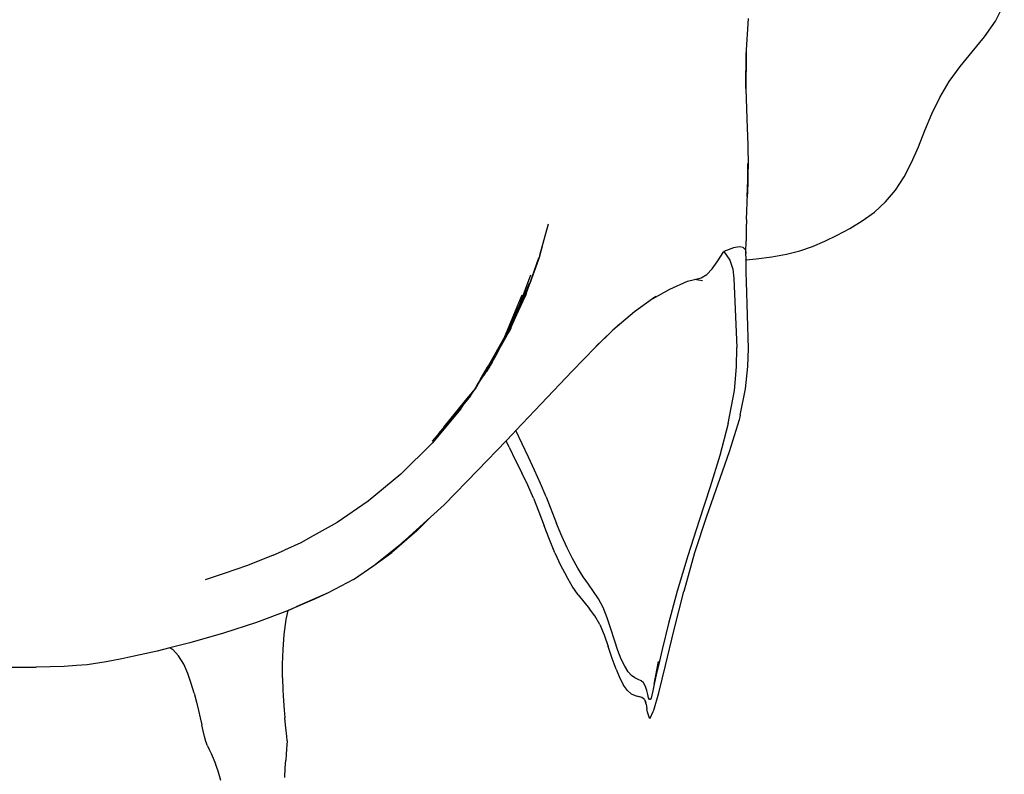
# Model space of a CAD drawing. Units: centimetres. Extents: x 49010 to 50989, y 21535 to 22206.
# Drawn here: x 49175 to 49188, y 22027 to 22037 of the extents above; entities that cross this region are included whole.
import ezdxf

# ---------------------------------------------------------------- set-up
doc = ezdxf.new("R2010")
doc.units = ezdxf.units.CM
doc.layers.add('Edges', color=7, linetype='Continuous')

# ---------------------------------------------------------------- blocks, each defined once
blk = doc.blocks.new('Turkey fr')
at = {"layer": 'Edges'}
for p, q in [((2923, -555.5), (2949.3, -504.1)), ((2182.4, -656.9), (2189.3, -547.5)), ((2890.1, -602.4), (2923, -555.5)), ((2854.2, -646.9), (2890.1, -602.4)), ((2182.1, -755.6), (2182.4, -649.2)), ((2182.4, -656.9), (2182.1, -755.6)), ((2182.4, -649.2), (2182.4, -656.9)), ((2818.6, -690.6), (2854.2, -646.9)), ((2785.7, -735.2), (2818.6, -690.6)), ((2182.1, -755.6), (2184.6, -846.2)), ((2757.7, -782.3), (2785.7, -735.2)), ((2733.8, -831.1), (2757.7, -782.3)), ((2184.6, -846.2), (2187.5, -924.6)), ((2713.3, -880.6), (2733.8, -831.1)), ((2694.1, -929.2), (2713.3, -880.6)), ((2187.5, -924.6), (2188.3, -986.5)), ((2673.9, -975.4), (2694.1, -929.2)), ((2187.5, -1036.2), (2188.1, -978.3)), ((2188.1, -978.3), (2188, -1003.3)), ((2188.3, -986.5), (2188, -1003.3)), ((2188.1, -978.3), (2188.3, -986.5)), ((2651.6, -1018.5), (2673.9, -975.4)), ((2188, -1003.3), (2187.5, -1036.2)), ((2188, -1003.3), (2187.9, -1028.1)), ((2626.2, -1057.8), (2651.6, -1018.5)), ((2185.7, -1077.7), (2187.9, -1028.1)), ((2187.5, -1036.2), (2185.7, -1077.7)), ((2187.9, -1028.1), (2186.9, -1069.7)), ((2187.5, -1036.2), (2187.9, -1028.1)), ((2183.9, -1144.7), (2186.9, -1069.7)), ((2597, -1092.8), (2626.2, -1057.8)), ((2563.6, -1123.1), (2597, -1092.8)), ((2527.5, -1149.3), (2563.6, -1123.1)), ((1594.4, -1159.3), (1569.3, -1252.3)), ((2183.9, -1144.7), (2182.9, -1170.9)), ((2183.9, -1144.7), (2182.9, -1173.3)), ((2490.4, -1172.1), (2527.5, -1149.3)), ((2182.9, -1173.3), (2182.4, -1208.8)), ((2416.5, -1209.6), (2453.1, -1192)), ((2453.1, -1192), (2490.4, -1172.1)), ((1576.7, -1225.8), (1572.1, -1242.5)), ((1576.7, -1225.8), (1572.1, -1242.5)), ((1576, -1225.6), (1575.8, -1225.6)), ((1576.7, -1225.8), (1576.7, -1225.8)), ((2162.7, -1226.1), (2145.3, -1228.8)), ((2173.9, -1228.6), (2162.7, -1226.1)), ((2182.2, -1242.4), (2182.4, -1208.8)), ((2342.2, -1237.8), (2379.7, -1224.8)), ((2379.7, -1224.8), (2416.5, -1209.6)), ((1568.7, -1254.5), (1566.3, -1263.4)), ((1572.1, -1242.5), (1568.7, -1254.5)), ((1569.3, -1252.3), (1568.7, -1254.5)), ((1572.1, -1242.5), (1569.3, -1252.3)), ((1571.7, -1242.4), (1571.4, -1242.4)), ((1572.1, -1242.5), (1572.1, -1242.5)), ((2097.1, -1270.7), (2116.5, -1240.6)), ((2145.3, -1228.8), (2116.5, -1240.6)), ((2116.5, -1240.6), (2134.7, -1266.2)), ((2180, -1234.5), (2173.9, -1228.6)), ((2180, -1234.5), (2182.2, -1242.4)), ((2180.8, -1250.7), (2180.2, -1251.5)), ((2182.2, -1242.4), (2180.8, -1250.7)), ((2182.3, -1265.3), (2182.2, -1242.4)), ((2212.6, -1262), (2259.1, -1256)), ((2259.1, -1256), (2302.5, -1248.3)), ((2302.5, -1248.3), (2342.2, -1237.8)), ((1540.3, -1335.5), (1567.2, -1258.6)), ((1566.3, -1263.4), (1540.3, -1335.5)), ((1567, -1260.9), (1566.5, -1262.6)), ((1566.9, -1261.1), (1566.5, -1262.5)), ((1566.5, -1262.5), (1566.8, -1261.2)), ((1566.6, -1261.8), (1566.8, -1261.2)), ((1566.8, -1261.2), (1567.8, -1257.7)), ((1567.3, -1259.5), (1566.9, -1261.1)), ((1566.9, -1261.1), (1567, -1260.9)), ((1567.1, -1260.3), (1567, -1260.9)), ((2081.9, -1292), (2097.1, -1270.7)), ((2134.7, -1266.2), (2142.9, -1292.4)), ((2180.4, -1265.5), (2182.3, -1265.3)), ((2182.3, -1265.3), (2212.6, -1262)), ((2182.4, -1273.4), (2182.3, -1265.3)), ((2182.9, -1302.6), (2182.4, -1273.4)), ((1499.2, -1429.4), (1543.6, -1309.5)), ((2049, -1318.7), (2066.4, -1308.2)), ((2066.4, -1308.2), (2081.9, -1292)), ((2142.9, -1292.4), (2146.4, -1320.1)), ((2183.6, -1330.5), (2182.9, -1302.6)), ((1538, -1335.4), (1490.7, -1451.5)), ((1529.5, -1366.3), (1540.3, -1335.5)), ((1955.7, -1351.6), (2008.3, -1328.6)), ((2008.3, -1328.6), (2029.2, -1323.5)), ((2029.2, -1323.5), (2049, -1318.7)), ((2053.3, -1326.9), (2029.2, -1323.5)), ((2146.4, -1320.1), (2155.3, -1525.8)), ((2189.5, -1527.9), (2183.6, -1330.5)), ((1463.9, -1497.7), (1517.2, -1368.8)), ((1489.3, -1454.9), (1533.2, -1354.5)), ((1514.2, -1400), (1527.7, -1370.3)), ((1514.2, -1400), (1527, -1372.3)), ((1529.5, -1366.3), (1527, -1372.3)), ((1527.8, -1370.1), (1527, -1372.3)), ((1527.7, -1370.3), (1527, -1372.3)), ((1527.7, -1370.3), (1527.8, -1370.1)), ((1527.8, -1370.1), (1529.5, -1366.3)), ((1904.8, -1381), (1955.7, -1351.6)), ((1914.6, -1374), (1904.8, -1381)), ((1456, -1517.2), (1508.2, -1401.8)), ((1489.3, -1454.9), (1514.2, -1400)), ((1501.1, -1423.4), (1508.2, -1401.8)), ((1508.2, -1401.8), (1501.2, -1423.3)), ((1904.8, -1381), (1850.8, -1419.3)), ((1456, -1517.2), (1499.2, -1429.4)), ((1499.2, -1429.4), (1490.7, -1451.5)), ((1500.9, -1424.1), (1499.2, -1429.4)), ((1499.2, -1429.4), (1500.9, -1424.2)), ((1500.9, -1424.2), (1501.1, -1423.4)), ((1501.2, -1423.4), (1500.9, -1424.1)), ((1500.9, -1424.2), (1500.9, -1424.1)), ((1501.2, -1423.3), (1501.1, -1423.4)), ((1501.1, -1423.4), (1501.2, -1423.4)), ((1501.1, -1423.4), (1501.1, -1423.4)), ((1501.2, -1423.3), (1501.2, -1423.4)), ((1850.8, -1419.3), (1786.7, -1474.3)), ((1490.7, -1451.5), (1455.2, -1518.9)), ((1483.6, -1467.9), (1490.7, -1451.5)), ((1483.6, -1467.9), (1489.3, -1454.9)), ((1803.2, -1457.6), (1736.7, -1522.6)), ((1454.3, -1521), (1483.6, -1467.9)), ((1468.9, -1495.6), (1475.4, -1484.1)), ((1468.9, -1495.6), (1475.3, -1484.4)), ((1475.3, -1484.4), (1478.6, -1478.4)), ((1475.4, -1484.1), (1475.3, -1484.4)), ((1475.4, -1484.1), (1478.6, -1478.4)), ((1483.6, -1467.9), (1478.6, -1478.4)), ((1786.7, -1474.3), (1735.5, -1523.9)), ((1417.1, -1579.5), (1463.3, -1498.8)), ((1417.1, -1579.6), (1463.3, -1498.8)), ((1463.9, -1497.7), (1451.7, -1526.7)), ((1453.1, -1523.6), (1468.9, -1495.6)), ((1454.3, -1521), (1455.2, -1518.9)), ((1455.2, -1518.9), (1456, -1517.2)), ((1463.3, -1498.8), (1463.9, -1497.7)), ((1463.3, -1498.8), (1463.3, -1498.8)), ((1394, -1621.7), (1451.7, -1526.7)), ((1451.7, -1526.7), (1439.6, -1550.5)), ((1451.7, -1526.7), (1453.1, -1523.6)), ((1453.1, -1523.6), (1454.3, -1521)), ((1735.5, -1523.9), (1665.8, -1595.9)), ((1736.7, -1522.6), (1735.5, -1523.9)), ((2154.5, -1582.5), (2155.3, -1525.8)), ((2188.1, -1581.8), (2189.5, -1527.9)), ((1402.9, -1607.9), (1439.6, -1550.5)), ((1420.1, -1582.9), (1428.7, -1569.3)), ((1420.1, -1582.9), (1422.4, -1578.8)), ((1422.4, -1578.8), (1422, -1579.2)), ((1428.7, -1569.3), (1422.4, -1578.8)), ((1428.7, -1569.3), (1439.6, -1550.5)), ((1392.5, -1624.2), (1411.5, -1596.6)), ((1394, -1621.7), (1402.9, -1607.9)), ((1394.2, -1619.5), (1414.4, -1584.2)), ((1394.5, -1619.2), (1417.1, -1579.6)), ((1402.9, -1607.9), (1415.6, -1589.4)), ((1403.4, -1607.1), (1402.9, -1607.9)), ((1417.6, -1585.9), (1403.4, -1607.1)), ((1403.4, -1607.1), (1415.6, -1589.4)), ((1414.7, -1591.6), (1411.5, -1596.6)), ((1412.8, -1594.3), (1412.9, -1594.2)), ((1412.8, -1594.3), (1412.8, -1594.3)), ((1412.9, -1594.2), (1412.9, -1594.2)), ((1414.4, -1584.2), (1417.1, -1579.5)), ((1417.1, -1579.6), (1414.4, -1584.2)), ((1420.1, -1582.9), (1414.7, -1591.6)), ((1415.6, -1589.4), (1417.6, -1585.9)), ((1417.6, -1585.9), (1415.6, -1589.4)), ((1415.6, -1589.4), (1417.2, -1587.1)), ((1415.6, -1589.4), (1415.6, -1589.4)), ((1417.1, -1579.6), (1417.1, -1579.5)), ((1417.2, -1587.1), (1419.2, -1583.5)), ((1417.2, -1587.1), (1417.4, -1586.8)), ((1417.4, -1586.8), (1419.6, -1582.9)), ((1417.4, -1586.8), (1420.1, -1582.9)), ((1419.2, -1583.5), (1417.6, -1585.9)), ((1417.6, -1585.9), (1417.6, -1585.9)), ((1419.6, -1582.9), (1419.2, -1583.5)), ((1422, -1579.2), (1419.6, -1582.9)), ((1422, -1579.2), (1420.1, -1582.9)), ((1574, -1692.7), (1665.8, -1595.9)), ((2147.7, -1653.5), (2154.5, -1582.5)), ((2180.9, -1648.2), (2188.1, -1581.8)), ((1377.9, -1648.2), (1392.5, -1624.2)), ((1377.9, -1648.2), (1385.2, -1635.4)), ((1384.8, -1636.1), (1377.9, -1648.2)), ((1392.5, -1622.5), (1384.8, -1636.1)), ((1384.8, -1636.1), (1385.2, -1635.4)), ((1385.2, -1635.4), (1394.4, -1619.4)), ((1392.5, -1622.5), (1393, -1621.6)), ((1392.5, -1624.2), (1394, -1621.7)), ((1394.4, -1619.4), (1393, -1621.6)), ((1393, -1621.6), (1393.7, -1620.4)), ((1393.7, -1620.4), (1394.2, -1619.5)), ((1393.7, -1620.4), (1394.2, -1619.6)), ((1394.2, -1619.6), (1394.5, -1619.2)), ((1394.2, -1619.6), (1394.2, -1619.5)), ((1394.4, -1619.4), (1394.5, -1619.2)), ((1364.9, -1664.3), (1359.3, -1671.2)), ((1359.4, -1671), (1364.9, -1664.3)), ((1363.7, -1669), (1377.9, -1648.2)), ((1364.9, -1664.3), (1366.3, -1662.5)), ((1366.3, -1662.6), (1364.9, -1664.3)), ((1364.9, -1664.3), (1364.9, -1664.3)), ((1372.2, -1655.2), (1366.3, -1662.6)), ((1366.3, -1662.5), (1372.2, -1655.2)), ((1366.3, -1662.5), (1366.3, -1662.6)), ((1373.7, -1653.4), (1372.2, -1655.2)), ((1372.2, -1655.2), (1372.2, -1655.2)), ((1377.9, -1648.2), (1373.7, -1653.4)), ((1373.7, -1653.4), (1373.7, -1653.4)), ((2129.2, -1750.9), (2147.7, -1653.5)), ((2165.2, -1726.4), (2180.9, -1648.2)), ((1290.2, -1756.3), (1358.5, -1672.2)), ((1358.4, -1672.3), (1291.8, -1754.3)), ((1305.3, -1738.9), (1363.7, -1669)), ((1351.4, -1684.9), (1305.3, -1738.9)), ((1335.3, -1707.3), (1347.5, -1689.6)), ((1342.2, -1696.1), (1347.5, -1689.6)), ((1347.5, -1689.6), (1351.4, -1684.9)), ((1363.7, -1669), (1351.4, -1684.9)), ((1358.9, -1671.7), (1358.4, -1672.3)), ((1358.5, -1672.2), (1358.4, -1672.3)), ((1358.5, -1672.2), (1359, -1671.6)), ((1359.3, -1671.2), (1358.9, -1671.7)), ((1358.9, -1671.7), (1359, -1671.6)), ((1359, -1671.6), (1359.4, -1671)), ((1359.3, -1671.2), (1359.4, -1671)), ((1574, -1692.7), (1499.1, -1772.1)), ((1335.3, -1707.3), (1250.3, -1809.5)), ((1342.2, -1696.1), (1337.6, -1702.6)), ((1270.3, -1780.8), (1305.3, -1738.9)), ((1291.8, -1754.3), (1284.3, -1763.6)), ((1290.2, -1756.3), (1291.8, -1754.3)), ((2129.2, -1750.9), (2104.4, -1846.5)), ((2161.5, -1740.6), (2131.9, -1835.3)), ((2165.2, -1726.4), (2161.5, -1740.6)), ((1270.3, -1780.8), (1257.9, -1794.6)), ((1284.3, -1763.6), (1270.3, -1780.8)), ((1283.2, -1764.9), (1270.3, -1780.8)), ((1285.3, -1762.3), (1283.2, -1764.9)), ((1284.3, -1763.6), (1283.2, -1764.9)), ((1285.3, -1762.3), (1290.2, -1756.3)), ((1489.9, -1781.9), (1470.2, -1802.4)), ((1499.1, -1772.1), (1489.9, -1781.9)), ((1517.6, -1811.7), (1499.1, -1772.1)), ((1250.3, -1809.5), (1156.8, -1901.8)), ((1257.9, -1794.6), (1249.8, -1803.6)), ((1470.2, -1802.4), (1386.3, -1890)), ((1479.3, -1821.8), (1470.2, -1802.4)), ((1536.3, -1851), (1517.6, -1811.7)), ((1479.3, -1821.8), (1498.2, -1860.6)), ((2131.9, -1835.3), (2064.7, -2027)), ((1498.2, -1860.6), (1516.6, -1897.8)), ((1554.5, -1889.8), (1536.3, -1851)), ((2104.4, -1846.5), (2075.5, -1939.5)), ((1285.4, -1992.3), (1386.3, -1890)), ((1534.2, -1934.6), (1516.6, -1897.8)), ((1571.9, -1928.9), (1554.5, -1889.8)), ((1156.8, -1901.8), (1060.4, -1981.5)), ((1588.4, -1969), (1571.9, -1928.9)), ((1551.2, -1972.6), (1534.2, -1934.6)), ((2075.5, -1939.5), (2042.7, -2039.6)), ((1060.4, -1981.5), (968.1, -2045)), ((1551.2, -1972.6), (1567.4, -2013.1)), ((1588.4, -1969), (1619.7, -2048.6)), ((1244.9, -2029.4), (1285.4, -1992.3)), ((1567.4, -2013.1), (1583.1, -2054.7)), ((968.1, -2045), (897.3, -2085.2)), ((1160.6, -2106.4), (1244.9, -2029.4)), ((1204.3, -2069.8), (1244.9, -2029.4)), ((2042.7, -2039.6), (2009.1, -2143.8)), ((2064.7, -2027), (2029.7, -2135.1)), ((1204.3, -2069.8), (1130.3, -2134)), ((1204.3, -2069.8), (1160.6, -2106.4)), ((1598.8, -2095.9), (1583.1, -2054.7)), ((1635.2, -2086.1), (1619.7, -2048.6)), ((897.3, -2085.2), (860.1, -2105.5)), ((1614.9, -2135.4), (1598.8, -2095.9)), ((1650.8, -2120.7), (1635.2, -2086.1)), ((778.2, -2142.4), (811.5, -2127.7)), ((860.1, -2105.5), (811.5, -2127.7)), ((1077.3, -2173.2), (1160.6, -2106.4)), ((1077.3, -2173.2), (1130.3, -2134)), ((1666.6, -2152.3), (1650.8, -2120.7)), ((778.2, -2142.4), (701.9, -2172.5)), ((1614.9, -2135.4), (1631.6, -2171.7)), ((1682.5, -2180.9), (1666.6, -2152.3)), ((2009.1, -2143.8), (1978.2, -2249.1)), ((2029.7, -2135.1), (1997.7, -2249.9)), ((701.9, -2172.5), (632.5, -2196.4)), ((1016.9, -2214.1), (1077.3, -2173.2)), ((1631.6, -2171.7), (1648.9, -2204.7)), ((1698.4, -2206.5), (1682.5, -2180.9)), ((632.5, -2196.4), (576.3, -2215.4)), ((1016.9, -2214.1), (941, -2254.1)), ((1666.3, -2234.1), (1648.9, -2204.7)), ((1714.1, -2228.8), (1698.4, -2206.5)), ((1683.7, -2259.7), (1666.3, -2234.1)), ((1729.5, -2250), (1714.1, -2228.8)), ((1744.1, -2272.3), (1729.5, -2250)), ((1978.2, -2249.1), (1952.2, -2345.3)), ((1968, -2367.3), (1997.7, -2249.9)), ((901.2, -2273.1), (822.7, -2306.5)), ((941, -2254.1), (846.6, -2296.2)), ((941, -2254.1), (901.2, -2273.1)), ((1683.7, -2259.7), (1700.8, -2281.3)), ((1757.7, -2297.6), (1744.1, -2272.3)), ((820.3, -2307.6), (728.6, -2341.9)), ((816.9, -2333.7), (822.7, -2306.5)), ((820.3, -2307.6), (846.6, -2296.2)), ((822.7, -2306.5), (820.3, -2307.6)), ((823, -2305.4), (823, -2305.3)), ((841.4, -2298.2), (841.6, -2298.1)), ((1700.8, -2281.3), (1717.4, -2301.4)), ((1733.1, -2322.7), (1717.4, -2301.4)), ((1769.9, -2328), (1757.7, -2297.6)), ((810.9, -2377.6), (816.9, -2333.7)), ((1747.7, -2347.8), (1733.1, -2322.7)), ((1781, -2361.1), (1769.9, -2328)), ((728.6, -2341.9), (630.4, -2374.3)), ((1747.7, -2347.8), (1761, -2379.3)), ((1791.5, -2394.4), (1781, -2361.1)), ((1952.2, -2345.3), (1933.2, -2422.6)), ((1943.4, -2470.2), (1968, -2367.3)), ((630.4, -2374.3), (530.1, -2402.8)), ((807.5, -2422.4), (810.9, -2377.6)), ((1761, -2379.3), (1773.3, -2414)), ((1801.7, -2425.2), (1791.5, -2394.4)), ((471.6, -2417.5), (433.5, -2427)), ((530.1, -2402.8), (471.6, -2417.5)), ((471.6, -2417.5), (479.9, -2422.5)), ((480.8, -2423.1), (479.1, -2421.7)), ((479.9, -2422.5), (479.1, -2421.7)), ((497.3, -2441.2), (479.9, -2422.5)), ((479.9, -2422.5), (480.8, -2423.1)), ((806, -2466.2), (807.5, -2422.4)), ((1784.9, -2449.1), (1773.3, -2414)), ((1811.8, -2451.1), (1801.7, -2425.2)), ((1933.2, -2422.6), (1922.8, -2469.8)), ((328.2, -2450.2), (282.5, -2459.6)), ((346.6, -2446.3), (328.2, -2450.2)), ((433.5, -2427), (346.6, -2446.3)), ((512.4, -2465.9), (497.3, -2441.2)), ((1796.2, -2481.3), (1784.9, -2449.1)), ((1822, -2472.2), (1811.8, -2451.1)), ((-15.2, -2475.3), (74.6, -2474.8)), ((157.3, -2472.6), (74.6, -2474.8)), ((194.1, -2470.5), (157.3, -2472.6)), ((225.6, -2468.2), (194.1, -2470.5)), ((282.5, -2459.6), (225.6, -2468.2)), ((524.8, -2493.8), (512.4, -2465.9)), ((805.9, -2507.1), (806, -2466.2)), ((1796.2, -2481.3), (1807.5, -2507.8)), ((1832.1, -2488.4), (1822, -2472.2)), ((1909.5, -2525.5), (1922.6, -2457.9)), ((1922.8, -2469.8), (1915.8, -2498)), ((1923.5, -2551.5), (1943.4, -2470.2)), ((534.9, -2523.2), (524.8, -2493.8)), ((805.9, -2507.1), (806.8, -2543)), ((1807.5, -2507.8), (1818.8, -2528.6)), ((1842.2, -2500), (1832.1, -2488.4)), ((1852.4, -2507), (1842.2, -2500)), ((1862.1, -2511.5), (1852.4, -2507)), ((1870.8, -2515.7), (1862.1, -2511.5)), ((1915.8, -2498), (1909.5, -2525.5)), ((543.3, -2552.2), (534.9, -2523.2)), ((806.8, -2543), (808.4, -2574.6)), ((1830.1, -2544), (1818.8, -2528.6)), ((1878.1, -2521.9), (1870.8, -2515.7)), ((1883.5, -2532.1), (1878.1, -2521.9)), ((1887.4, -2544.4), (1883.5, -2532.1)), ((1909.5, -2525.5), (1905.7, -2545.1)), ((1909.5, -2525.6), (1909.5, -2525.7)), ((543.3, -2552.2), (550.3, -2578.9)), ((1841.4, -2554.2), (1830.1, -2544)), ((1841.4, -2554.2), (1852.7, -2559.6)), ((1852.7, -2559.6), (1863.4, -2562.5)), ((1872.9, -2565.6), (1863.4, -2562.5)), ((1880.7, -2571.4), (1872.9, -2565.6)), ((1880.7, -2571.4), (1882.4, -2574.9)), ((1885.1, -2580.2), (1881.5, -2571.8)), ((1882.4, -2574.9), (1881.5, -2571.8)), ((1890.5, -2556.4), (1887.4, -2544.4)), ((1893, -2566), (1890.5, -2556.4)), ((1895.5, -2571), (1893, -2566)), ((1898.1, -2571.4), (1895.5, -2571)), ((1900.6, -2567.2), (1898.1, -2571.4)), ((1903.1, -2558.5), (1900.6, -2567.2)), ((1905.7, -2545.1), (1903.1, -2558.5)), ((1908.6, -2602.4), (1923.5, -2551.5)), ((550.3, -2578.9), (556.2, -2603.4)), ((808.4, -2574.6), (810.5, -2602.1)), ((810.5, -2602.1), (812.7, -2626)), ((1882.4, -2574.9), (1885.1, -2580.5)), ((1885.3, -2585.1), (1882.4, -2574.9)), ((1885.3, -2585.1), (1888, -2598.4)), ((1890.1, -2609.1), (1888, -2598.4)), ((1906.9, -2607.1), (1908.6, -2602.4)), ((556.2, -2603.4), (561.3, -2625.8)), ((561.3, -2625.8), (565.8, -2646.1)), ((815, -2646.7), (812.7, -2626)), ((1895.7, -2626.5), (1890.1, -2609.1)), ((1895.7, -2626.5), (1897.5, -2627)), ((1897.5, -2627), (1906.9, -2607.1)), ((569.9, -2664.4), (565.8, -2646.1)), ((817, -2664.6), (815, -2646.7)), ((573.9, -2680.8), (569.9, -2664.4)), ((578.1, -2695.4), (573.9, -2680.8)), ((818.5, -2680.2), (817, -2664.6)), ((819.2, -2694), (818.5, -2680.2)), ((582.7, -2708.4), (578.1, -2695.4)), ((582.7, -2708.4), (588, -2719.9)), ((818.1, -2718.8), (816.8, -2733.2)), ((819, -2706.3), (818.1, -2718.8)), ((819.2, -2694), (819, -2706.3)), ((588, -2719.9), (593.9, -2731.5)), ((593.9, -2731.5), (600.3, -2744.9)), ((600.3, -2744.9), (607.3, -2761.7)), ((816.8, -2733.2), (815.2, -2751)), ((614.8, -2783.5), (607.3, -2761.7)), ((812.7, -2803.2), (813.8, -2773.8)), ((813.8, -2773.8), (815.2, -2751)), ((622.7, -2812), (614.8, -2783.5))]:
    blk.add_line(p, q, dxfattribs=at)

msp = doc.modelspace()

# ---------------------------------------------------------------- block references
at = {"xscale": 0.004546597145957506, "yscale": 0.004546597145957506, "zscale": 0.004546597145957506}
msp.add_blockref('Turkey fr', (49174.773, 22039.348), dxfattribs=at)

doc.saveas('drawing.dxf')
